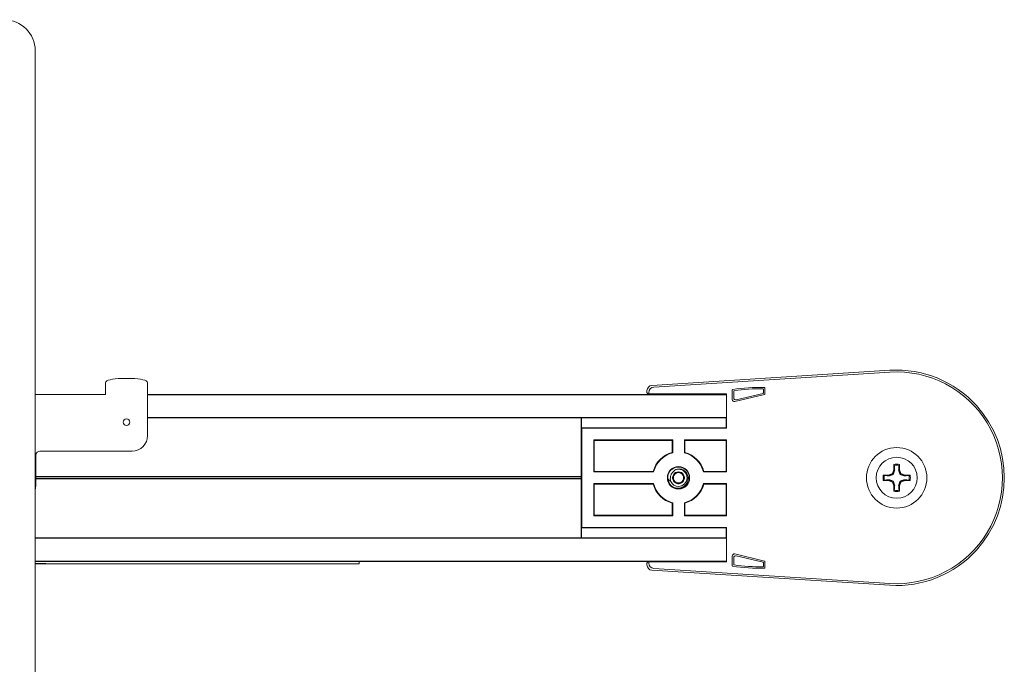
# Model space of a CAD drawing. Units: inches. Extents: x -4 to 36.6, y 8.7 to 20.6.
# Drawn here: x 28.9 to 36.4, y 14 to 18.9 of the extents above; entities that cross this region are included whole.
import ezdxf

# ---------------------------------------------------------------- set-up
doc = ezdxf.new("R2010")
doc.units = ezdxf.units.IN
doc.header["$MEASUREMENT"] = 0
for name, color, linetype, lineweight in [('IDLER', 7, 'Continuous', 15), ('MASTER-CARRIER', 7, 'Continuous', 20), ('MOUNTING-BRACKET', 7, 'Continuous', 18), ('TRACK', 7, 'Continuous', 30)]:
    doc.layers.add(name, color=color, linetype=linetype, lineweight=lineweight)

# ---------------------------------------------------------------- blocks, each defined once
blk = doc.blocks.new('IDLER-085553')
at = {"layer": 'IDLER'}
for p, q in [((33.7207, 16.1067), (35.5313, 16.2217)), ((35.5313, 16.2217), (33.7207, 16.1067)), ((33.7346, 16.0936), (35.5322, 16.2077)), ((33.6832, 16.0537), (33.6832, 16.0668)), ((33.6832, 16.0668), (33.6832, 16.0536)), ((33.6914, 16.0373), (33.6832, 16.0537)), ((33.6832, 16.0536), (33.6864, 16.0407)), ((33.6833, 16.0536), (33.6832, 16.0536)), ((33.6972, 16.0424), (33.6922, 16.0373)), ((33.6972, 16.0424), (33.6972, 16.0537)), ((33.6972, 16.0424), (34.2888, 16.0424)), ((34.2837, 16.0373), (34.2888, 16.0424)), ((34.2888, 16.0424), (34.2888, 15.7813)), ((34.3324, 16.0719), (34.3324, 15.9991)), ((34.3432, 16.0626), (34.3432, 16.0128)), ((34.3521, 15.9835), (34.577, 16.0373)), ((34.3629, 15.9973), (34.5662, 16.0458)), ((34.5692, 16.0497), (34.5692, 16.0765)), ((34.58, 16.0412), (34.58, 16.0871)), ((34.2888, 15.8828), (34.2888, 16.0173)), ((33.1832, 15.8628), (33.1832, 14.9458)), ((33.185, 15.8626), (33.1852, 15.8628)), ((33.185, 15.7851), (33.185, 15.8626)), ((34.285, 15.8626), (33.185, 15.8626)), ((34.2852, 15.8628), (34.285, 15.8626)), ((34.285, 15.8626), (34.285, 15.7851)), ((34.285, 15.7851), (33.185, 15.7851)), ((33.1888, 15.7813), (33.185, 15.7851)), ((33.1888, 15.7813), (34.2888, 15.7813)), ((33.1888, 15.0274), (33.1888, 15.7813)), ((34.285, 15.7851), (34.2888, 15.7813)), ((33.8788, 15.6924), (33.2777, 15.6924)), ((33.2777, 15.6924), (33.2777, 15.4488)), ((33.2777, 15.6924), (33.2815, 15.6886)), ((33.875, 15.6886), (33.2815, 15.6886)), ((33.2815, 15.6886), (33.2815, 15.4526)), ((33.8788, 15.6924), (33.875, 15.6886)), ((33.875, 15.5966), (33.875, 15.6886)), ((33.8788, 15.5936), (33.8788, 15.6924)), ((34.2888, 15.6924), (33.9677, 15.6924)), ((33.9677, 15.6924), (33.9677, 15.5936)), ((33.9677, 15.6924), (33.9715, 15.6886)), ((34.285, 15.6886), (33.9715, 15.6886)), ((33.9715, 15.6886), (33.9715, 15.5966)), ((34.2888, 15.6924), (34.285, 15.6886)), ((34.285, 15.4526), (34.285, 15.6886)), ((34.2888, 15.4488), (34.2888, 15.6924)), ((33.2777, 15.4488), (33.2815, 15.4526)), ((33.2777, 15.4488), (33.7339, 15.4488)), ((33.2815, 15.4526), (33.7309, 15.4526)), ((34.1125, 15.4488), (34.2888, 15.4488)), ((34.1155, 15.4526), (34.285, 15.4526)), ((34.2888, 15.4488), (34.285, 15.4526)), ((35.5219, 15.4251), (35.5505, 15.437)), ((35.5505, 15.437), (35.5624, 15.4657)), ((35.5505, 15.437), (35.5571, 15.4305)), ((35.5624, 15.4657), (35.5624, 15.5062)), ((35.5624, 15.4657), (35.5684, 15.4645)), ((35.604, 15.4657), (35.598, 15.4645)), ((35.604, 15.5062), (35.604, 15.4657)), ((35.604, 15.4657), (35.6159, 15.437)), ((35.6159, 15.437), (35.6094, 15.4305)), ((35.6159, 15.437), (35.6446, 15.4251)), ((33.2777, 15.3599), (33.2777, 15.1163)), ((33.7339, 15.3599), (33.2777, 15.3599)), ((33.2777, 15.3599), (33.2815, 15.3561)), ((34.2888, 15.3599), (34.1125, 15.3599)), ((34.2888, 15.3599), (34.285, 15.3561)), ((34.2888, 15.1163), (34.2888, 15.3599)), ((35.4813, 15.4251), (35.5219, 15.4251)), ((35.5219, 15.3835), (35.4813, 15.3835)), ((35.5219, 15.4251), (35.5231, 15.4191)), ((35.5219, 15.3835), (35.5231, 15.3895)), ((35.5505, 15.3717), (35.5219, 15.3835)), ((35.5505, 15.3717), (35.5571, 15.3782)), ((35.5624, 15.343), (35.5505, 15.3717)), ((35.6159, 15.3717), (35.604, 15.343)), ((35.6159, 15.3717), (35.6094, 15.3782)), ((35.6446, 15.3835), (35.6159, 15.3717)), ((35.6446, 15.4251), (35.6434, 15.4191)), ((35.6446, 15.3835), (35.6434, 15.3895)), ((35.6446, 15.4251), (35.6851, 15.4251)), ((35.6851, 15.3835), (35.6446, 15.3835)), ((33.7309, 15.3561), (33.2815, 15.3561)), ((33.2815, 15.3561), (33.2815, 15.1201)), ((34.285, 15.3561), (34.1155, 15.3561)), ((34.285, 15.1201), (34.285, 15.3561)), ((35.5624, 15.343), (35.5684, 15.3442)), ((35.5624, 15.3024), (35.5624, 15.343)), ((35.604, 15.343), (35.598, 15.3442)), ((35.604, 15.343), (35.604, 15.3024)), ((33.875, 15.1201), (33.875, 15.212)), ((33.8788, 15.1163), (33.8788, 15.215)), ((33.9677, 15.215), (33.9677, 15.1163)), ((33.9715, 15.212), (33.9715, 15.1201)), ((33.2777, 15.1163), (33.2815, 15.1201)), ((33.2777, 15.1163), (33.8788, 15.1163)), ((33.2815, 15.1201), (33.875, 15.1201)), ((33.8788, 15.1163), (33.875, 15.1201)), ((33.9677, 15.1163), (33.9715, 15.1201)), ((33.9677, 15.1163), (34.2888, 15.1163)), ((33.9715, 15.1201), (34.285, 15.1201)), ((34.2888, 15.1163), (34.285, 15.1201)), ((33.185, 15.0236), (33.1888, 15.0274)), ((33.185, 14.9461), (33.185, 15.0236)), ((34.285, 15.0236), (33.185, 15.0236)), ((34.2888, 15.0274), (33.1888, 15.0274)), ((34.2888, 15.0274), (34.285, 15.0236)), ((34.285, 15.0236), (34.285, 14.9461)), ((34.2888, 15.0274), (34.2888, 14.7663)), ((33.1852, 14.9458), (33.185, 14.9461)), ((34.285, 14.9461), (33.185, 14.9461)), ((34.285, 14.9461), (34.2852, 14.9458)), ((34.2888, 14.7913), (34.2888, 14.9258)), ((33.6914, 14.7713), (33.6832, 14.755)), ((33.6832, 14.755), (33.6864, 14.7679)), ((33.6972, 14.7663), (33.6922, 14.7713)), ((34.2888, 14.7663), (33.6972, 14.7663)), ((33.6972, 14.755), (33.6972, 14.7663)), ((34.2837, 14.7713), (34.2888, 14.7663)), ((34.3324, 14.7367), (34.3324, 14.8096)), ((34.3432, 14.746), (34.3432, 14.7958)), ((34.3521, 14.8251), (34.577, 14.7714)), ((34.3629, 14.8114), (34.5662, 14.7628)), ((34.58, 14.7675), (34.58, 14.7216)), ((33.6832, 14.7419), (33.6832, 14.755)), ((33.6832, 14.755), (33.6832, 14.7419)), ((33.6832, 14.755), (33.6833, 14.755)), ((35.5313, 14.587), (33.7207, 14.702)), ((33.7207, 14.702), (35.5313, 14.587)), ((35.5322, 14.6009), (33.7346, 14.7151)), ((34.5692, 14.759), (34.5692, 14.7321))]:
    blk.add_line(p, q, dxfattribs=at)
for centre, radius, start, end in [((35.5832, 15.4043), 0.819, 42.18685, 93.63339), ((35.5832, 15.4043), 0.819, 42.18686, 93.63339), ((35.5832, 15.4043), 0.805, 266.36699, 93.63339), ((34.5373, 14.7963), 1.2954, 88.28114, 98.95039), ((34.5373, 14.7963), 1.2845, 88.75099, 98.53669), ((35.5832, 15.4043), 0.819, 317.81315, 42.18685), ((35.5832, 15.4043), 0.819, 317.81315, 42.18684), ((33.9232, 15.4043), 0.1945, 103.21819, 166.78181), ((33.9232, 15.4043), 0.1945, 13.21819, 76.78181), ((35.5832, 15.4043), 0.23, 0, 180), ((35.5832, 15.4043), 0.156, 90, 270), ((35.5832, 15.4043), 0.156, 270, 90), ((33.9232, 15.4043), 0.0848, 90, 270), ((33.9232, 15.4043), 0.0656, 90, 109.15721), ((33.9232, 15.4043), 0.0848, 270, 90), ((33.9232, 15.4043), 0.0656, 270, 90), ((35.5832, 15.4043), 0.0962, 90, 100.93609), ((35.5832, 15.4043), 0.0962, 79.06391, 90), ((33.9232, 15.4043), 0.1945, 193.21819, 256.78181), ((33.9232, 15.4043), 0.082, 182.83439, 227.79846), ((33.9232, 15.4043), 0.0656, 205.83697, 270), ((33.9232, 15.4043), 0.1945, 283.21819, 346.78181), ((35.5832, 15.4043), 0.23, 180, 0), ((35.5832, 15.4043), 0.0962, 169.06391, 190.93609), ((35.5832, 15.4043), 0.0962, 349.06391, 10.93609), ((35.5832, 15.4043), 0.0962, 259.06391, 270), ((35.5832, 15.4043), 0.0962, 270, 280.93609), ((35.5832, 15.4043), 0.819, 266.36699, 317.81315), ((35.5832, 15.4043), 0.819, 266.36699, 317.81314)]:
    blk.add_arc(centre, radius, start, end, dxfattribs=at)
at = {"layer": 'IDLER', "extrusion": (2e-16, 0, -1)}
for centre, radius, start, end in [((-33.9232, 15.4043), 0.1983, 14.0871, 75.9129), ((-33.9232, 15.4043), 0.1983, 104.0871, 165.9129), ((-35.5832, 15.4043), 0.104, 78.46304, 101.53696), ((-33.9232, 15.4043), 0.0451, 0, 60), ((-33.9232, 15.4043), 0.0391, 30, 90), ((-33.9232, 15.4043), 0.0451, 60, 120), ((-33.9232, 15.4043), 0.0391, 90, 150), ((-33.9232, 15.4043), 0.0451, 120, 180), ((-33.9232, 15.4043), 0.0451, 300, 360), ((-33.9232, 15.4043), 0.0391, 330, 30), ((-33.9232, 15.4043), 0.0391, 270, 330), ((-33.9232, 15.4043), 0.0451, 270, 300), ((-33.9232, 15.4043), 0.0391, 210, 270), ((-33.9232, 15.4043), 0.0451, 240, 270), ((-33.9232, 15.4043), 0.0451, 180, 240), ((-33.9232, 15.4043), 0.0391, 150, 210), ((-35.5832, 15.4043), 0.104, 348.46304, 11.53696), ((-35.5832, 15.4043), 0.104, 168.46304, 191.53696), ((-33.9232, 15.4043), 0.1983, 284.0871, 345.9129), ((-33.9232, 15.4043), 0.1983, 194.0871, 255.9129), ((-35.5832, 15.4043), 0.104, 270, 281.53696), ((-35.5832, 15.4043), 0.104, 258.46304, 270), ((-34.5373, 16.0124), 1.2954, 268.28114, 278.95039), ((-34.5373, 16.0124), 1.2845, 268.75099, 278.53669)]:
    blk.add_arc(centre, radius, start, end, dxfattribs=at)
for centre, major_axis, ratio, start_param, end_param in [((33.7232, 16.0668), (-0.0292, 0.0274), 0.999714, -0.753548, 0.753548), ((34.576, 16.0412), (0.00314, -0.00248), 0.999753, -0.668008, 0.668008), ((34.3484, 15.9991), (-0.0099, -0.0126), 0.999603, -0.902476, 0.902476), ((34.3484, 14.8095), (-0.0099, 0.0126), 0.999603, -0.902476, 0.902476), ((34.576, 14.7675), (0.00314, 0.00248), 0.999753, -0.668008, 0.668008), ((33.7232, 14.7419), (-0.0292, -0.0274), 0.999714, -0.753548, 0.753548)]:
    blk.add_ellipse(centre, major_axis=major_axis, ratio=ratio, start_param=start_param, end_param=end_param, dxfattribs=at)
at = {"layer": 'IDLER'}
for centre, major_axis, ratio, start_param, end_param in [((33.7232, 16.0668), (-0.0292, 0.0274), 0.999714, -0.753548, 0.753548), ((33.6864, 15.9809), (0, 0.06), 0.017455, -0.345671, -0.069813), ((33.7372, 16.0537), (-0.0292, 0.0274), 0.999714, -0.753548, 0.753548), ((34.5652, 16.0497), (0.00314, -0.00248), 0.999753, -0.668008, 0.668008), ((34.3592, 16.0128), (-0.0099, -0.0126), 0.999603, -0.902476, 0.902476), ((33.6864, 14.8278), (0, 0.06), 0.017455, -3.071779, -2.795922), ((34.3592, 14.7958), (-0.0099, 0.0126), 0.999603, -0.902476, 0.902476), ((34.5652, 14.759), (0.00314, 0.00248), 0.999753, -0.668008, 0.668008), ((33.7232, 14.7419), (-0.0292, -0.0274), 0.999714, -0.753548, 0.753548), ((33.7372, 14.755), (-0.0292, -0.0274), 0.999714, -0.753548, 0.753548)]:
    blk.add_ellipse(centre, major_axis=major_axis, ratio=ratio, start_param=start_param, end_param=end_param, dxfattribs=at)
for points, knots in [([(34.3324, 16.0719), (34.3324, 16.0724), (34.3325, 16.0729), (34.3328, 16.0738), (34.3331, 16.0742), (34.3337, 16.0749), (34.334, 16.0752), (34.3348, 16.0756), (34.3353, 16.0758), (34.3358, 16.0759)], [-0.01440982, -0.01440982, -0.01440982, -0.01440982, -0.01062088, -0.01062088, -0.00720491, -0.00720491, -0.00379146, -0.00379146, 0, 0, 0, 0]), ([(34.3466, 16.0666), (34.3461, 16.0665), (34.3457, 16.0664), (34.3448, 16.0659), (34.3445, 16.0656), (34.3439, 16.0649), (34.3437, 16.0645), (34.3433, 16.0636), (34.3432, 16.0631), (34.3432, 16.0626)], [-0.01448375, -0.01448375, -0.01448375, -0.01448375, -0.01067372, -0.01067372, -0.00724188, -0.00724188, -0.00381004, -0.00381004, 0, 0, 0, 0]), ([(34.5692, 16.0765), (34.5692, 16.0768), (34.5692, 16.0771), (34.5691, 16.0776), (34.569, 16.0779), (34.5687, 16.0786), (34.5684, 16.079), (34.5677, 16.0797), (34.5673, 16.08), (34.5667, 16.0803), (34.5664, 16.0804), (34.5659, 16.0805), (34.5656, 16.0805), (34.5653, 16.0805)], [-0.01576551, -0.01576551, -0.01576551, -0.01576551, -0.01364393, -0.01364393, -0.01160386, -0.01160386, -0.00788275, -0.00788275, -0.00416164, -0.00416164, -0.00212158, -0.00212158, 0, 0, 0, 0]), ([(34.5762, 16.0911), (34.5764, 16.0911), (34.5767, 16.091), (34.5772, 16.0909), (34.5775, 16.0908), (34.5782, 16.0905), (34.5786, 16.0902), (34.5793, 16.0895), (34.5795, 16.0891), (34.5798, 16.0884), (34.5799, 16.0882), (34.58, 16.0876), (34.58, 16.0873), (34.58, 16.0871)], [-0.01568176, -0.01568176, -0.01568176, -0.01568176, -0.01357019, -0.01357019, -0.0115409, -0.0115409, -0.00784089, -0.00784089, -0.00413748, -0.00413748, -0.00210889, -0.00210889, 0, 0, 0, 0]), ([(33.8413, 15.4003), (33.8411, 15.4049), (33.8413, 15.4095), (33.8423, 15.418), (33.843, 15.4219), (33.8448, 15.4283), (33.8456, 15.431), (33.8482, 15.4377), (33.8501, 15.4418), (33.8538, 15.448), (33.8552, 15.4502), (33.859, 15.4554), (33.8613, 15.4582), (33.8664, 15.4636), (33.8693, 15.4662), (33.8768, 15.4721), (33.8817, 15.4753), (33.8925, 15.4806), (33.8985, 15.4828), (33.9077, 15.4849), (33.9107, 15.4854), (33.9169, 15.4861), (33.9201, 15.4863), (33.9232, 15.4863)], [0.0000071, 0.0000071, 0.0000071, 0.0000071, 0.0351827, 0.0351827, 0.0653564, 0.0653564, 0.0863368, 0.0863368, 0.1205926, 0.1205926, 0.1411501, 0.1411501, 0.1691371, 0.1691371, 0.198171, 0.198171, 0.242284, 0.242284, 0.2907238, 0.2907238, 0.3141955, 0.3141955, 0.3383109, 0.3383109, 0.3383109, 0.3383109]), ([(33.8615, 15.4043), (33.8615, 15.4123), (33.8631, 15.4205), (33.8686, 15.4337), (33.8726, 15.441), (33.8796, 15.448)], [0, 0, 0, 0, 0.0610697, 0.0610697, 0.1082401, 0.1082401, 0.1082401, 0.1082401]), ([(33.8796, 15.448), (33.8825, 15.4518), (33.8859, 15.4553), (33.8934, 15.4615), (33.8974, 15.4641), (33.9017, 15.4663)], [-0.07436355, -0.07436355, -0.07436355, -0.07436355, -0.03688699, -0.03688699, 0, 0, 0, 0]), ([(33.9017, 15.4663), (33.9051, 15.4677), (33.9086, 15.4688), (33.9158, 15.4705), (33.9195, 15.471), (33.9232, 15.4712)], [-0.0564972, -0.0564972, -0.0564972, -0.0564972, -0.02829498, -0.02829498, 0, 0, 0, 0]), ([(33.9232, 15.4863), (33.9269, 15.4863), (33.9306, 15.4861), (33.9379, 15.4851), (33.9414, 15.4844), (33.9473, 15.4828), (33.9496, 15.482), (33.9565, 15.4794), (33.961, 15.4773), (33.9695, 15.4722), (33.9734, 15.4694), (33.9812, 15.4626), (33.9849, 15.4586), (33.9908, 15.451), (33.9931, 15.4474), (33.9974, 15.4395), (33.9994, 15.4351), (34.0026, 15.4255), (34.0039, 15.4201), (34.005, 15.4112), (34.0052, 15.4078), (34.0052, 15.4009), (34.005, 15.3974), (34.0039, 15.3886), (34.0026, 15.3832), (33.9994, 15.3735), (33.9974, 15.3692), (33.9931, 15.3613), (33.9908, 15.3577), (33.9849, 15.35), (33.9812, 15.3461), (33.9734, 15.3393), (33.9695, 15.3364), (33.961, 15.3314), (33.9565, 15.3292), (33.9496, 15.3266), (33.9473, 15.3259), (33.9414, 15.3243), (33.9379, 15.3236), (33.9306, 15.3226), (33.9269, 15.3223), (33.9232, 15.3223)], [0, 0, 0, 0, 0.0281996, 0.0281996, 0.0559016, 0.0559016, 0.074369, 0.074369, 0.1124312, 0.1124312, 0.1495714, 0.1495714, 0.1910667, 0.1910667, 0.223464, 0.223464, 0.259756, 0.259756, 0.3015941, 0.3015941, 0.3279865, 0.3279865, 0.3543788, 0.3543788, 0.3962163, 0.3962163, 0.4325129, 0.4325129, 0.4649177, 0.4649177, 0.5064253, 0.5064253, 0.5435793, 0.5435793, 0.5816556, 0.5816556, 0.6001294, 0.6001294, 0.6278417, 0.6278417, 0.6560518, 0.6560518, 0.6560518, 0.6560518]), ([(33.9232, 15.4712), (33.9281, 15.4715), (33.9331, 15.4712), (33.9426, 15.4697), (33.9473, 15.4684), (33.96, 15.4635), (33.9675, 15.4587), (33.9808, 15.4462), (33.9863, 15.4384), (33.9936, 15.4222), (33.9959, 15.4132), (33.9967, 15.3931), (33.9949, 15.3838), (33.9894, 15.3682), (33.9848, 15.3592), (33.9699, 15.3427), (33.9618, 15.337), (33.9492, 15.3308), (33.9443, 15.329), (33.9341, 15.3263), (33.9287, 15.3255), (33.9232, 15.3252)], [-0.6301403, -0.6301403, -0.6301403, -0.6301403, -0.5850015, -0.5850015, -0.5412126, -0.5412126, -0.460681, -0.460681, -0.3751966, -0.3751966, -0.2984973, -0.2984973, -0.221036, -0.221036, -0.1477228, -0.1477228, -0.0808466, -0.0808466, -0.0415326, -0.0415326, 0, 0, 0, 0]), ([(35.5624, 15.5062), (35.5627, 15.5054), (35.563, 15.5046), (35.5633, 15.5037), (35.5636, 15.5029), (35.5638, 15.5021), (35.5641, 15.5013), (35.5644, 15.5004), (35.5647, 15.4996), (35.565, 15.4988)], [0, 0, 0, 0, 0.333333, 0.333333, 0.333333, 0.666667, 0.666667, 0.666667, 1, 1, 1, 1]), ([(35.6015, 15.4988), (35.6018, 15.4996), (35.602, 15.5004), (35.6023, 15.5013), (35.6026, 15.5021), (35.6029, 15.5029), (35.6032, 15.5037), (35.6035, 15.5046), (35.6037, 15.5054), (35.604, 15.5062)], [0, 0, 0, 0, 0.333333, 0.333333, 0.333333, 0.666667, 0.666667, 0.666667, 1, 1, 1, 1]), ([(33.8413, 15.4003), (33.8432, 15.3968), (33.8454, 15.3935), (33.8477, 15.3905), (33.8485, 15.3896), (33.8493, 15.3886), (33.8501, 15.3877), (33.8518, 15.3858), (33.8536, 15.384), (33.8554, 15.3823), (33.8582, 15.3798), (33.8611, 15.3776), (33.8642, 15.3757)], [0, 0, 0, 0, 0.333333, 0.333333, 0.333333, 0.440254, 0.440254, 0.440254, 0.666667, 0.666667, 0.666667, 1, 1, 1, 1]), ([(33.8642, 15.3757), (33.8627, 15.3803), (33.8617, 15.3851), (33.8608, 15.3948), (33.8609, 15.3996), (33.8615, 15.4043)], [-0.07348151, -0.07348151, -0.07348151, -0.07348151, -0.0366569, -0.0366569, 0, 0, 0, 0]), ([(35.4888, 15.4226), (35.488, 15.4229), (35.4871, 15.4231), (35.4863, 15.4234), (35.4855, 15.4237), (35.4846, 15.424), (35.4838, 15.4243), (35.483, 15.4246), (35.4822, 15.4248), (35.4813, 15.4251)], [0, 0, 0, 0, 0.333333, 0.333333, 0.333333, 0.666667, 0.666667, 0.666667, 1, 1, 1, 1]), ([(35.4813, 15.3835), (35.4822, 15.3838), (35.483, 15.3841), (35.4838, 15.3844), (35.4846, 15.3847), (35.4855, 15.3849), (35.4863, 15.3852), (35.4871, 15.3855), (35.488, 15.3858), (35.4888, 15.3861)], [0, 0, 0, 0, 0.333333, 0.333333, 0.333333, 0.666667, 0.666667, 0.666667, 1, 1, 1, 1]), ([(35.6851, 15.4251), (35.6843, 15.4248), (35.6835, 15.4246), (35.6826, 15.4243), (35.6818, 15.424), (35.681, 15.4237), (35.6801, 15.4234), (35.6793, 15.4231), (35.6785, 15.4229), (35.6777, 15.4226)], [0, 0, 0, 0, 0.333333, 0.333333, 0.333333, 0.666667, 0.666667, 0.666667, 1, 1, 1, 1]), ([(35.6777, 15.3861), (35.6785, 15.3858), (35.6793, 15.3855), (35.6801, 15.3852), (35.681, 15.3849), (35.6818, 15.3847), (35.6826, 15.3844), (35.6835, 15.3841), (35.6843, 15.3838), (35.6851, 15.3835)], [0, 0, 0, 0, 0.333333, 0.333333, 0.333333, 0.666667, 0.666667, 0.666667, 1, 1, 1, 1]), ([(33.9232, 15.3252), (33.9124, 15.3247), (33.9024, 15.3264), (33.8854, 15.3321), (33.8765, 15.3367), (33.8682, 15.3436)], [-0.1637128, -0.1637128, -0.1637128, -0.1637128, -0.082234, -0.082234, -0.0000026, -0.0000026, -0.0000026, -0.0000026]), ([(33.9232, 15.3223), (33.9195, 15.3223), (33.9158, 15.3226), (33.9086, 15.3236), (33.905, 15.3243), (33.8992, 15.3259), (33.8969, 15.3266), (33.8899, 15.3292), (33.8854, 15.3314), (33.877, 15.3364), (33.873, 15.3393), (33.869, 15.3428), (33.8686, 15.3432), (33.8682, 15.3436)], [0, 0, 0, 0, 0.0281996, 0.0281996, 0.0559016, 0.0559016, 0.074369, 0.074369, 0.1124312, 0.1124312, 0.1495714, 0.1495714, 0.1536521, 0.1536521, 0.1536521, 0.1536521]), ([(35.565, 15.3099), (35.5647, 15.3091), (35.5644, 15.3082), (35.5641, 15.3074), (35.5638, 15.3066), (35.5636, 15.3057), (35.5633, 15.3049), (35.563, 15.3041), (35.5627, 15.3033), (35.5624, 15.3024)], [0, 0, 0, 0, 0.333333, 0.333333, 0.333333, 0.666667, 0.666667, 0.666667, 1, 1, 1, 1]), ([(35.604, 15.3024), (35.6037, 15.3033), (35.6035, 15.3041), (35.6032, 15.3049), (35.6029, 15.3057), (35.6026, 15.3066), (35.6023, 15.3074), (35.602, 15.3082), (35.6018, 15.3091), (35.6015, 15.3099)], [0, 0, 0, 0, 0.333333, 0.333333, 0.333333, 0.666667, 0.666667, 0.666667, 1, 1, 1, 1]), ([(34.3358, 14.7328), (34.3353, 14.7329), (34.3348, 14.733), (34.334, 14.7335), (34.3337, 14.7338), (34.3331, 14.7345), (34.3328, 14.7349), (34.3325, 14.7357), (34.3324, 14.7362), (34.3324, 14.7367)], [-0.01440982, -0.01440982, -0.01440982, -0.01440982, -0.01061836, -0.01061836, -0.00720491, -0.00720491, -0.00378894, -0.00378894, 0, 0, 0, 0]), ([(34.3432, 14.746), (34.3432, 14.7455), (34.3433, 14.745), (34.3437, 14.7441), (34.3439, 14.7438), (34.3445, 14.7431), (34.3448, 14.7428), (34.3457, 14.7423), (34.3461, 14.7421), (34.3466, 14.7421)], [0, 0, 0, 0, 0.00381004, 0.00381004, 0.00724188, 0.00724188, 0.01067372, 0.01067372, 0.01448375, 0.01448375, 0.01448375, 0.01448375]), ([(34.5653, 14.7281), (34.5656, 14.7281), (34.5659, 14.7282), (34.5664, 14.7283), (34.5667, 14.7284), (34.5673, 14.7287), (34.5677, 14.729), (34.5684, 14.7297), (34.5687, 14.7301), (34.569, 14.7308), (34.5691, 14.731), (34.5692, 14.7316), (34.5692, 14.7319), (34.5692, 14.7321)], [0, 0, 0, 0, 0.00212158, 0.00212158, 0.00416164, 0.00416164, 0.00788275, 0.00788275, 0.01160386, 0.01160386, 0.01364393, 0.01364393, 0.01576551, 0.01576551, 0.01576551, 0.01576551]), ([(34.58, 14.7216), (34.58, 14.7213), (34.58, 14.721), (34.5799, 14.7205), (34.5798, 14.7203), (34.5795, 14.7196), (34.5793, 14.7192), (34.5786, 14.7185), (34.5782, 14.7182), (34.5775, 14.7179), (34.5772, 14.7178), (34.5767, 14.7176), (34.5764, 14.7176), (34.5762, 14.7176)], [-0.01568176, -0.01568176, -0.01568176, -0.01568176, -0.01357287, -0.01357287, -0.01154429, -0.01154429, -0.00784087, -0.00784087, -0.00414086, -0.00414086, -0.00211157, -0.00211157, 0, 0, 0, 0])]:
    blk.add_open_spline(points, degree=3, knots=knots, dxfattribs=at)
for points in [[(33.8788, 15.5936), (33.8775, 15.5946), (33.8762, 15.5956), (33.875, 15.5966)], [(33.9677, 15.5936), (33.969, 15.5946), (33.9702, 15.5956), (33.9715, 15.5966)], [(33.7339, 15.4488), (33.7329, 15.4501), (33.7319, 15.4513), (33.7309, 15.4526)], [(34.1125, 15.4488), (34.1135, 15.4501), (34.1145, 15.4513), (34.1155, 15.4526)], [(35.565, 15.4988), (35.5654, 15.4948), (35.5662, 15.4869), (35.5673, 15.4755), (35.5681, 15.4681), (35.5684, 15.4645)], [(35.598, 15.4645), (35.5984, 15.4681), (35.5991, 15.4755), (35.6003, 15.4869), (35.6011, 15.4948), (35.6015, 15.4988)], [(33.7339, 15.3599), (33.7329, 15.3586), (33.7319, 15.3573), (33.7309, 15.3561)], [(34.1125, 15.3599), (34.1135, 15.3586), (34.1145, 15.3573), (34.1155, 15.3561)], [(35.5231, 15.4191), (35.5194, 15.4195), (35.512, 15.4202), (35.5006, 15.4214), (35.4928, 15.4222), (35.4888, 15.4226)], [(35.4888, 15.3861), (35.4928, 15.3865), (35.5006, 15.3873), (35.512, 15.3884), (35.5194, 15.3892), (35.5231, 15.3895)], [(35.6777, 15.4226), (35.6737, 15.4222), (35.6658, 15.4214), (35.6544, 15.4202), (35.647, 15.4195), (35.6434, 15.4191)], [(35.6434, 15.3895), (35.647, 15.3892), (35.6544, 15.3884), (35.6658, 15.3873), (35.6737, 15.3865), (35.6777, 15.3861)], [(33.8681, 15.3436), (33.8682, 15.3436), (33.8682, 15.3436), (33.8682, 15.3436)], [(35.5684, 15.3442), (35.5681, 15.3405), (35.5673, 15.3331), (35.5662, 15.3217), (35.5654, 15.3139), (35.565, 15.3099)], [(35.6015, 15.3099), (35.6011, 15.3139), (35.6003, 15.3217), (35.5991, 15.3331), (35.5984, 15.3405), (35.598, 15.3442)], [(33.8788, 15.215), (33.8775, 15.214), (33.8762, 15.213), (33.875, 15.212)], [(33.9677, 15.215), (33.969, 15.214), (33.9702, 15.213), (33.9715, 15.212)]]:
    blk.add_open_spline(points, degree=3, dxfattribs=at)
for points, weights in [([(33.8781, 15.4043), (33.8894, 15.4239), (33.9007, 15.4434)], [1.4677639556, 1.69482782974, 1.4677639556]), ([(33.9007, 15.4434), (33.9232, 15.4434), (33.9458, 15.4434)], [1.46775595856, 1.69481859556, 1.46775595856]), ([(33.9458, 15.4434), (33.9571, 15.4239), (33.9683, 15.4043)], [1.4677639556, 1.69482782974, 1.4677639556]), ([(35.5684, 15.4645), (35.5615, 15.4428), (35.5571, 15.4305)], [2.04682912895, 2.61358839973, 2.83639573619]), ([(35.6094, 15.4305), (35.6049, 15.4428), (35.598, 15.4645)], [2.83639573618, 2.61358839972, 2.04682912891]), ([(33.9007, 15.3653), (33.8894, 15.3848), (33.8781, 15.4043)], [1.4677639556, 1.69482782974, 1.4677639556]), ([(33.9232, 15.3653), (33.9128, 15.3653), (33.9007, 15.3653)], [1.58129212455, 1.58129212455, 1.46776045801]), ([(33.9458, 15.3653), (33.9337, 15.3653), (33.9232, 15.3653)], [1.46776045801, 1.58129212455, 1.58129212455]), ([(33.9683, 15.4043), (33.9571, 15.3848), (33.9458, 15.3653)], [1.4677639556, 1.69482782974, 1.4677639556]), ([(35.5571, 15.4305), (35.5448, 15.426), (35.5231, 15.4191)], [2.83639573618, 2.61358839972, 2.04682912891]), ([(35.5231, 15.3895), (35.5448, 15.3827), (35.5571, 15.3782)], [2.04682912895, 2.61358839973, 2.83639573619]), ([(35.5571, 15.3782), (35.5615, 15.3659), (35.5684, 15.3442)], [2.83639573618, 2.61358839972, 2.04682912891]), ([(35.598, 15.3442), (35.6049, 15.3659), (35.6094, 15.3782)], [2.04682912895, 2.61358839973, 2.83639573618]), ([(35.6434, 15.4191), (35.6217, 15.426), (35.6094, 15.4305)], [2.04682912895, 2.61358839973, 2.83639573619]), ([(35.6094, 15.3782), (35.6217, 15.3827), (35.6434, 15.3895)], [2.83639573618, 2.61358839972, 2.04682912891])]:
    blk.add_rational_spline(points, weights, degree=2, dxfattribs=at)
blk = doc.blocks.new('MASTER-CARRIER-085553')
at = {"layer": 'MASTER-CARRIER'}
for p, q in [((31.4935, 14.7505), (31.4935, 14.7713)), ((29.0282, 14.752), (29.1088, 14.752)), ((29.0282, 14.7505), (31.3165, 14.7505)), ((31.3165, 14.7505), (31.4935, 14.7505))]:
    blk.add_line(p, q, dxfattribs=at)
blk = doc.blocks.new('BRACKETS-085553')
at = {"layer": 'MOUNTING-BRACKET'}
for p, q in [((29.0282, 18.1373), (29.0282, 18.6513)), ((29.0282, 18.1373), (29.0282, 9.2623)), ((29.5632, 16.1187), (29.5632, 16.1283)), ((29.5632, 16.0443), (29.5632, 16.1187)), ((29.7632, 16.1593), (29.6832, 16.1593)), ((29.8832, 16.1187), (29.8832, 16.1283)), ((29.8832, 16.0443), (29.8832, 16.1187)), ((29.5632, 16.0373), (29.0282, 16.0373)), ((29.5632, 16.0443), (29.5632, 16.0373)), ((29.8832, 15.7253), (29.8832, 16.0443)), ((29.0642, 15.6073), (29.7652, 15.6073)), ((29.0332, 15.3873), (29.0332, 15.5763))]:
    blk.add_line(p, q, dxfattribs=at)
for centre, radius, start, end in [((28.7922, 18.6513), 0.236, 0, 90), ((29.7652, 15.7253), 0.118, 270, 0), ((28.3832, 15.3873), 0.65, 352.88877, 360)]:
    blk.add_arc(centre, radius, start, end, dxfattribs=at)
at = {"layer": 'MOUNTING-BRACKET', "extrusion": (2e-16, 0, -1)}
for centre, radius, start, end in [((-29.7232, 15.8273), 0.0249, 0, 180), ((-29.7232, 15.8273), 0.0249, 180, 0), ((-29.0642, 15.5763), 0.031, 0, 90)]:
    blk.add_arc(centre, radius, start, end, dxfattribs=at)
for centre, major_axis, start_param, end_param in [((29.6832, 16.1283), (-0.12, 0), 0, 1.570796), ((29.7632, 16.1283), (0.12, 0), -1.570796, 0)]:
    blk.add_ellipse(centre, major_axis=major_axis, ratio=0.258819, start_param=start_param, end_param=end_param, dxfattribs=at)
blk = doc.blocks.new('TRACK-085553')
at = {"layer": 'TRACK'}
for p, q in [((29.8832, 16.0373), (34.2884, 16.0373)), ((29.8832, 15.8628), (34.2884, 15.8628)), ((33.1832, 15.4115), (29.0332, 15.4115)), ((33.1832, 15.3972), (29.0332, 15.3972)), ((34.2884, 14.9458), (29.0282, 14.9458)), ((29.0282, 14.7713), (34.2884, 14.7713))]:
    blk.add_line(p, q, dxfattribs=at)
blk = doc.blocks.new('UNIT-085553')
at = {"layer": 'IDLER'}
blk.add_blockref('IDLER-085553', (0, 0), dxfattribs=at)
at = {"layer": 'MASTER-CARRIER'}
blk.add_blockref('MASTER-CARRIER-085553', (0, 0), dxfattribs=at)
at = {"layer": 'MOUNTING-BRACKET'}
blk.add_blockref('BRACKETS-085553', (0, 0), dxfattribs=at)
at = {"layer": 'TRACK'}
blk.add_blockref('TRACK-085553', (0, 0), dxfattribs=at)
blk = doc.blocks.new('SYSTEM-085553')
at = {"layer": 'TRACK'}
blk.add_blockref('UNIT-085553', (0, 0), dxfattribs=at)

msp = doc.modelspace()

# ---------------------------------------------------------------- block references
at = {"layer": 'TRACK'}
msp.add_blockref('SYSTEM-085553', (0, 0), dxfattribs=at)

doc.saveas('drawing.dxf')
